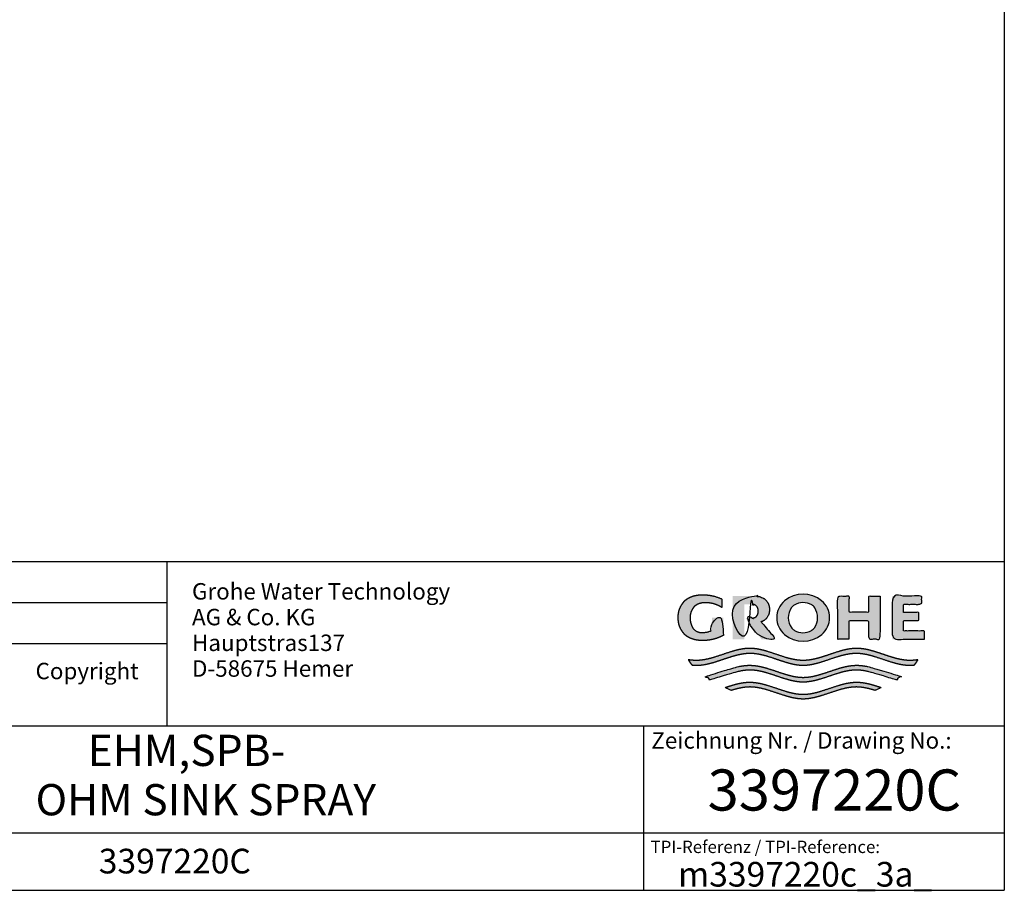
# Model space of a CAD drawing. Units: millimetres. Extents: x 6 to 291, y 5 to 413.
# Drawn here: x 171 to 291, y 5 to 111 of the extents above; entities that cross this region are included whole.
import ezdxf
from ezdxf.enums import TextEntityAlignment as Align

# ---------------------------------------------------------------- set-up
doc = ezdxf.new("R2010")
doc.units = ezdxf.units.MM
doc.layers.add('Default', color=7, linetype='Continuous')
doc.layers.add('Standard', color=7, linetype='Continuous')
doc.styles.add('SEACAD_arial_ttf', font='arial.ttf')
doc.styles.add('SEACAD_seiso_ttf', font='seiso.ttf')

msp = doc.modelspace()

# ---------------------------------------------------------------- hatches: boundary and pattern name
at = {"layer": 'Standard', "linetype": 'Continuous'}
for points in [[(257.017, 36.027), (257.017, 38.181), (255.614, 38.181), (255.614, 36.637), (255.492, 36.581), (255.367, 36.531), (255.239, 36.488), (255.109, 36.45), (254.977, 36.42), (254.844, 36.396), (254.71, 36.379), (254.575, 36.369), (254.441, 36.366), (254.315, 36.367), (254.197, 36.377), (254.086, 36.396), (253.982, 36.422), (253.886, 36.455), (253.797, 36.493), (253.677, 36.557), (253.573, 36.628), (253.489, 36.696), (253.417, 36.769), (253.354, 36.847), (253.297, 36.931), (253.243, 37.025), (253.191, 37.128), (253.137, 37.247), (253.084, 37.384), (253.053, 37.486), (253.024, 37.598), (253, 37.723), (252.982, 37.861), (252.97, 38.013), (252.966, 38.181), (252.971, 38.348), (252.986, 38.5), (253.01, 38.638), (253.041, 38.763), (253.077, 38.875), (253.118, 38.978), (253.185, 39.114), (253.255, 39.233), (253.323, 39.337), (253.391, 39.43), (253.465, 39.515), (253.547, 39.592), (253.64, 39.665), (253.747, 39.733), (253.834, 39.781), (253.93, 39.826), (254.035, 39.868), (254.15, 39.906), (254.273, 39.939), (254.407, 39.965), (254.55, 39.984), (254.702, 39.994), (254.864, 39.995), (255.094, 39.988), (255.325, 39.966), (255.555, 39.928), (255.783, 39.876), (256.007, 39.809), (256.226, 39.728), (256.439, 39.632), (256.644, 39.524), (256.841, 39.404), (256.841, 40.438), (256.602, 40.546), (256.356, 40.643), (256.106, 40.727), (255.851, 40.799), (255.593, 40.858), (255.332, 40.904), (255.07, 40.937), (254.807, 40.957), (254.545, 40.963), (254.286, 40.962), (254.043, 40.946), (253.815, 40.917), (253.602, 40.877), (253.404, 40.827), (253.221, 40.768), (253.053, 40.704), (252.9, 40.634), (252.761, 40.561), (252.644, 40.492), (252.538, 40.42), (252.442, 40.345), (252.353, 40.267), (252.271, 40.184), (252.194, 40.096), (252.084, 39.953), (251.976, 39.794), (251.902, 39.675), (251.829, 39.545), (251.758, 39.403), (251.693, 39.246), (251.634, 39.073), (251.585, 38.882), (251.547, 38.671), (251.523, 38.438), (251.514, 38.181), (251.514, 38.181), (251.514, 38.18), (251.523, 37.923), (251.547, 37.69), (251.585, 37.479), (251.634, 37.288), (251.693, 37.115), (251.758, 36.958), (251.829, 36.816), (251.902, 36.686), (251.976, 36.567), (252.084, 36.408), (252.194, 36.265), (252.271, 36.177), (252.353, 36.094), (252.442, 36.016), (252.538, 35.941), (252.644, 35.869), (252.761, 35.8), (252.9, 35.727), (253.053, 35.657), (253.221, 35.593), (253.404, 35.534), (253.602, 35.484), (253.815, 35.444), (254.043, 35.415), (254.286, 35.399), (254.545, 35.398), (254.829, 35.406), (255.114, 35.429), (255.398, 35.469), (255.68, 35.524), (255.959, 35.595), (256.234, 35.682), (256.502, 35.783), (256.764, 35.898)], [(262.624, 39.162), (262.618, 39.315), (262.603, 39.452), (262.579, 39.577), (262.548, 39.69), (262.511, 39.793), (262.47, 39.885), (262.402, 40.009), (262.332, 40.117), (262.264, 40.211), (262.194, 40.296), (262.12, 40.373), (262.037, 40.443), (261.943, 40.509), (261.835, 40.571), (261.7, 40.635), (261.544, 40.694), (261.428, 40.728), (261.303, 40.758), (261.169, 40.782), (261.024, 40.799), (260.871, 40.808), (260.707, 40.809), (258.158, 40.809), (258.158, 35.552), (259.553, 35.552), (259.553, 39.804), (260.458, 39.804), (260.559, 39.802), (260.651, 39.79), (260.734, 39.771), (260.808, 39.745), (260.874, 39.716), (260.93, 39.683), (260.989, 39.641), (261.038, 39.595), (261.081, 39.544), (261.11, 39.501), (261.138, 39.453), (261.168, 39.398), (261.196, 39.335), (261.221, 39.263), (261.242, 39.179), (261.256, 39.081), (261.261, 38.968), (261.256, 38.855), (261.242, 38.757), (261.221, 38.673), (261.196, 38.601), (261.168, 38.538), (261.138, 38.483), (261.1, 38.421), (261.06, 38.366), (261.015, 38.318), (260.976, 38.284), (260.93, 38.253), (260.881, 38.224), (260.825, 38.197), (260.762, 38.174), (260.692, 38.154), (260.615, 38.14), (260.531, 38.133), (259.729, 38.133), (261.659, 35.552), (263.39, 35.552), (261.629, 37.661), (261.738, 37.706), (261.835, 37.754), (261.943, 37.816), (262.037, 37.882), (262.12, 37.952), (262.194, 38.029), (262.264, 38.114), (262.332, 38.208), (262.402, 38.316), (262.47, 38.439), (262.511, 38.532), (262.548, 38.634), (262.579, 38.747), (262.603, 38.872), (262.618, 39.01)], [(276.077, 40.809), (274.71, 40.809), (274.71, 38.87), (272.286, 38.87), (272.286, 40.809), (270.927, 40.809), (270.927, 35.552), (272.286, 35.552), (272.286, 37.785), (274.71, 37.785), (274.71, 35.552), (276.077, 35.552)], [(281.502, 35.552), (281.502, 36.557), (278.921, 36.557), (278.921, 37.849), (280.792, 37.849), (280.792, 38.822), (278.921, 38.822), (278.921, 39.804), (281.151, 39.804), (281.151, 40.809), (277.562, 40.809), (277.562, 35.552)], [(280.244, 32.418), (280.328, 32.518), (280.41, 32.622), (280.512, 32.763), (280.609, 32.91), (280.698, 33.06), (280.535, 33.034), (280.373, 33.013), (280.157, 32.991), (279.94, 32.977), (279.724, 32.973), (279.29, 32.992), (278.857, 33.046), (278.423, 33.128), (277.99, 33.233), (277.557, 33.357), (276.834, 33.59), (276.112, 33.834), (275.39, 34.066), (274.957, 34.189), (274.523, 34.294), (274.09, 34.376), (273.657, 34.428), (273.224, 34.447), (272.79, 34.428), (272.357, 34.375), (271.924, 34.293), (271.49, 34.188), (271.057, 34.064), (270.335, 33.832), (269.612, 33.587), (268.89, 33.355), (268.457, 33.231), (268.024, 33.126), (267.59, 33.045), (267.157, 32.992), (266.723, 32.973), (266.29, 32.992), (265.857, 33.045), (265.423, 33.126), (264.99, 33.231), (264.557, 33.355), (263.834, 33.587), (263.112, 33.832), (262.39, 34.064), (261.957, 34.188), (261.523, 34.293), (261.09, 34.375), (260.657, 34.428), (260.223, 34.447), (259.79, 34.428), (259.357, 34.376), (258.924, 34.294), (258.49, 34.189), (258.057, 34.066), (257.335, 33.834), (256.613, 33.59), (255.89, 33.357), (255.457, 33.233), (255.024, 33.128), (254.59, 33.046), (254.157, 32.992), (253.723, 32.973), (253.561, 32.975), (253.399, 32.983), (253.182, 33.001), (252.966, 33.027), (252.749, 33.06), (252.815, 32.947), (252.886, 32.836), (252.985, 32.692), (253.091, 32.552), (253.203, 32.418), (253.391, 32.402), (253.579, 32.391), (253.766, 32.388), (254.2, 32.408), (254.633, 32.461), (255.067, 32.543), (255.5, 32.649), (255.933, 32.772), (256.655, 33.005), (257.378, 33.249), (258.1, 33.481), (258.533, 33.605), (258.966, 33.71), (259.4, 33.791), (259.833, 33.843), (260.266, 33.862), (260.697, 33.843), (261.127, 33.791), (261.558, 33.71), (261.988, 33.606), (262.419, 33.484), (263.136, 33.253), (263.853, 33.01), (264.571, 32.779), (265.001, 32.655), (265.432, 32.549), (265.862, 32.466), (266.293, 32.41), (266.723, 32.388), (267.154, 32.41), (267.584, 32.466), (268.015, 32.549), (268.445, 32.655), (268.876, 32.779), (269.593, 33.01), (270.311, 33.253), (271.028, 33.484), (271.459, 33.606), (271.889, 33.71), (272.32, 33.791), (272.75, 33.843), (273.181, 33.862), (273.614, 33.843), (274.047, 33.791), (274.481, 33.71), (274.914, 33.605), (275.347, 33.481), (276.069, 33.249), (276.791, 33.005), (277.514, 32.772), (277.947, 32.649), (278.38, 32.543), (278.814, 32.461), (279.247, 32.408), (279.681, 32.388), (279.868, 32.391), (280.056, 32.402)], [(266.723, 30.331), (267.154, 30.353), (267.584, 30.408), (268.015, 30.491), (268.445, 30.597), (268.876, 30.721), (269.593, 30.953), (270.311, 31.196), (271.028, 31.426), (271.459, 31.548), (271.889, 31.652), (272.32, 31.733), (272.75, 31.786), (273.181, 31.804), (273.419, 31.799), (273.657, 31.782), (273.895, 31.755), (274.133, 31.719), (274.371, 31.675), (274.609, 31.623), (274.966, 31.533), (275.323, 31.431), (278.033, 30.618), (278.213, 30.759), (278.385, 30.91), (278.467, 30.989), (278.547, 31.071), (275.323, 32.028), (274.973, 32.127), (274.623, 32.214), (274.39, 32.264), (274.156, 32.307), (273.923, 32.342), (273.69, 32.368), (273.457, 32.384), (273.224, 32.389), (272.79, 32.37), (272.357, 32.317), (271.924, 32.235), (271.49, 32.13), (271.057, 32.006), (270.335, 31.774), (269.612, 31.529), (268.89, 31.297), (268.457, 31.174), (268.024, 31.068), (267.59, 30.987), (267.157, 30.934), (266.723, 30.915), (266.29, 30.934), (265.857, 30.987), (265.423, 31.068), (264.99, 31.174), (264.557, 31.297), (263.834, 31.529), (263.112, 31.774), (262.39, 32.006), (261.957, 32.13), (261.523, 32.235), (261.09, 32.317), (260.657, 32.37), (260.223, 32.389), (259.99, 32.384), (259.757, 32.368), (259.524, 32.342), (259.29, 32.307), (259.057, 32.264), (258.824, 32.214), (258.474, 32.127), (258.124, 32.028), (254.9, 31.071), (255.062, 30.91), (255.234, 30.759), (255.323, 30.687), (255.414, 30.618), (258.124, 31.431), (258.481, 31.533), (258.838, 31.623), (259.076, 31.675), (259.314, 31.719), (259.552, 31.755), (259.79, 31.782), (260.028, 31.799), (260.266, 31.804), (260.697, 31.786), (261.127, 31.733), (261.558, 31.652), (261.988, 31.548), (262.419, 31.426), (263.136, 31.196), (263.853, 30.953), (264.571, 30.721), (265.001, 30.597), (265.432, 30.491), (265.862, 30.408), (266.293, 30.353)], [(266.723, 28.273), (267.154, 28.295), (267.584, 28.35), (268.015, 28.433), (268.445, 28.54), (268.876, 28.663), (269.593, 28.895), (270.311, 29.138), (271.028, 29.368), (271.459, 29.491), (271.889, 29.595), (272.32, 29.676), (272.75, 29.728), (273.181, 29.747), (273.437, 29.74), (273.693, 29.721), (273.949, 29.69), (274.204, 29.649), (274.46, 29.598), (274.716, 29.54), (275.1, 29.438), (275.484, 29.324), (276.213, 29.685), (275.714, 29.849), (275.216, 30.002), (274.884, 30.093), (274.552, 30.173), (274.22, 30.239), (273.888, 30.289), (273.556, 30.32), (273.224, 30.331), (272.79, 30.312), (272.357, 30.259), (271.924, 30.178), (271.49, 30.072), (271.057, 29.949), (270.335, 29.716), (269.612, 29.472), (268.89, 29.239), (268.457, 29.116), (268.024, 29.011), (267.59, 28.929), (267.157, 28.876), (266.723, 28.858), (266.29, 28.876), (265.857, 28.929), (265.423, 29.011), (264.99, 29.116), (264.557, 29.239), (263.834, 29.472), (263.112, 29.716), (262.39, 29.949), (261.957, 30.072), (261.523, 30.178), (261.09, 30.259), (260.657, 30.312), (260.223, 30.331), (259.891, 30.32), (259.559, 30.289), (259.227, 30.239), (258.895, 30.173), (258.563, 30.093), (258.231, 30.002), (257.733, 29.849), (257.234, 29.685), (257.963, 29.324), (258.347, 29.438), (258.731, 29.54), (258.986, 29.598), (259.242, 29.649), (259.498, 29.69), (259.754, 29.721), (260.01, 29.74), (260.266, 29.747), (260.697, 29.728), (261.127, 29.676), (261.558, 29.595), (261.988, 29.491), (262.419, 29.368), (263.136, 29.138), (263.853, 28.895), (264.571, 28.663), (265.001, 28.54), (265.432, 28.433), (265.862, 28.35), (266.293, 28.295)]]:
    msp.add_hatch(color=252, dxfattribs=at).paths.add_polyline_path(points)
h = msp.add_hatch(color=252, dxfattribs=at)
edge = h.paths.add_edge_path()
edge.add_arc((266.715, 38.868), 3.546, 230.19702, 309.80297)
edge.add_arc((267.287, 38.182), 2.653, 309.80297, 410.55884)
edge.add_arc((266.716, 37.55), 3.504, 49.92327, 130.39635)
edge.add_arc((266.179, 38.181), 2.675, 130.39635, 229.60365)
edge = h.paths.add_edge_path()
edge.add_arc((267.019, 38.183), 2.101, 143.93388, 217.0346)
edge.add_arc((266.196, 37.562), 1.071, 217.0346, 240.14945)
edge.add_arc((266.715, 38.466), 2.113, 240.14945, 298.65506)
edge.add_arc((267.214, 37.552), 1.071, 298.65506, 326.07939)
edge.add_arc((266.274, 38.184), 2.205, 326.07939, 392.93378)
edge.add_arc((267.225, 38.8), 1.071, 32.93378, 59.70433)
edge.add_arc((266.715, 37.927), 2.082, 59.70433, 121.52225)
edge.add_arc((266.186, 38.789), 1.071, 121.52225, 143.93388)

# ---------------------------------------------------------------- linework, layer by layer
at = {"layer": 'Default', "color": 7, "linetype": 'Continuous'}
for p, q in [((291.2, 413), (291.2, 5.02)), ((90.9, 45), (291.2, 45)), ((189.3, 45), (189.3, 25.02)), ((90.9, 40.02), (189.3, 40.02)), ((109.3, 35.02), (189.3, 35.02)), ((90.9, 25.02), (291.2, 25.02)), ((247.3, 25.02), (247.3, 5.02)), ((109.3, 12.02), (291.2, 12.02)), ((5.6, 5.02), (291.2, 5.02))]:
    msp.add_line(p, q, dxfattribs=at)
at = {"layer": 'Standard', "color": 7, "linetype": 'Continuous'}
for centre, radius, start, end in [((266.716, 37.55), 3.504, 49.92327, 130.39635), ((266.179, 38.181), 2.675, 130.39635, 229.60365), ((266.186, 38.789), 1.071, 121.52225, 143.93388), ((266.715, 37.927), 2.082, 59.70433, 121.52225), ((267.225, 38.8), 1.071, 32.93378, 59.70433), ((267.287, 38.182), 2.653, 309.80297, 50.55884), ((267.019, 38.183), 2.101, 143.93388, 217.0346), ((266.274, 38.184), 2.205, 326.07939, 32.93378), ((266.715, 38.868), 3.546, 230.19702, 309.80297), ((266.196, 37.562), 1.071, 217.0346, 240.14945), ((266.715, 38.466), 2.113, 240.14945, 298.65506), ((267.214, 37.552), 1.071, 298.65506, 326.07939)]:
    msp.add_arc(centre, radius, start, end, dxfattribs=at)
for points in [[(257.017, 36.027), (257.017, 38.181), (255.614, 38.181), (255.614, 36.637), (255.492, 36.581), (255.367, 36.531), (255.239, 36.488), (255.109, 36.45), (254.977, 36.42), (254.844, 36.396), (254.71, 36.379), (254.575, 36.369), (254.441, 36.366), (254.315, 36.367), (254.197, 36.377), (254.086, 36.396), (253.982, 36.422), (253.886, 36.455), (253.797, 36.493), (253.677, 36.557), (253.573, 36.628), (253.489, 36.696), (253.417, 36.769), (253.354, 36.847), (253.297, 36.931), (253.243, 37.025), (253.191, 37.128), (253.137, 37.247), (253.084, 37.384), (253.053, 37.486), (253.024, 37.598), (253, 37.723), (252.982, 37.861), (252.97, 38.013), (252.966, 38.181), (252.971, 38.348), (252.986, 38.5), (253.01, 38.638), (253.041, 38.763), (253.077, 38.875), (253.118, 38.978), (253.185, 39.114), (253.255, 39.233), (253.323, 39.337), (253.391, 39.43), (253.465, 39.515), (253.547, 39.592), (253.64, 39.665), (253.747, 39.733), (253.834, 39.781), (253.93, 39.826), (254.035, 39.868), (254.15, 39.906), (254.273, 39.939), (254.407, 39.965), (254.55, 39.984), (254.702, 39.994), (254.864, 39.995), (255.094, 39.988), (255.325, 39.966), (255.555, 39.928), (255.783, 39.876), (256.007, 39.809), (256.226, 39.728), (256.439, 39.632), (256.644, 39.524), (256.841, 39.404), (256.841, 40.438), (256.602, 40.546), (256.356, 40.643), (256.106, 40.727), (255.851, 40.799), (255.593, 40.858), (255.332, 40.904), (255.07, 40.937), (254.807, 40.957), (254.545, 40.963), (254.286, 40.962), (254.043, 40.946), (253.815, 40.917), (253.602, 40.877), (253.404, 40.827), (253.221, 40.768), (253.053, 40.704), (252.9, 40.634), (252.761, 40.561), (252.644, 40.492), (252.538, 40.42), (252.442, 40.345), (252.353, 40.267), (252.271, 40.184), (252.194, 40.096), (252.084, 39.953), (251.976, 39.794), (251.902, 39.675), (251.829, 39.545), (251.758, 39.403), (251.693, 39.246), (251.634, 39.073), (251.585, 38.882), (251.547, 38.671), (251.523, 38.438), (251.514, 38.181), (251.514, 38.181), (251.514, 38.18), (251.523, 37.923), (251.547, 37.69), (251.585, 37.479), (251.634, 37.288), (251.693, 37.115), (251.758, 36.958), (251.829, 36.816), (251.902, 36.686), (251.976, 36.567), (252.084, 36.408), (252.194, 36.265), (252.271, 36.177), (252.353, 36.094), (252.442, 36.016), (252.538, 35.941), (252.644, 35.869), (252.761, 35.8), (252.9, 35.727), (253.053, 35.657), (253.221, 35.593), (253.404, 35.534), (253.602, 35.484), (253.815, 35.444), (254.043, 35.415), (254.286, 35.399), (254.545, 35.398), (254.829, 35.406), (255.114, 35.429), (255.398, 35.469), (255.68, 35.524), (255.959, 35.595), (256.234, 35.682), (256.502, 35.783), (256.764, 35.898), (257.017, 36.027)], [(262.624, 39.162), (262.618, 39.315), (262.603, 39.452), (262.579, 39.577), (262.548, 39.69), (262.511, 39.793), (262.47, 39.885), (262.402, 40.009), (262.332, 40.117), (262.264, 40.211), (262.194, 40.296), (262.12, 40.373), (262.037, 40.443), (261.943, 40.509), (261.835, 40.571), (261.7, 40.635), (261.544, 40.694), (261.428, 40.728), (261.303, 40.758), (261.169, 40.782), (261.024, 40.799), (260.871, 40.808), (260.707, 40.809), (258.158, 40.809), (258.158, 35.552), (259.553, 35.552), (259.553, 39.804), (260.458, 39.804), (260.559, 39.802), (260.651, 39.79), (260.734, 39.771), (260.808, 39.745), (260.874, 39.716), (260.93, 39.683), (260.989, 39.641), (261.038, 39.595), (261.081, 39.544), (261.11, 39.501), (261.138, 39.453), (261.168, 39.398), (261.196, 39.335), (261.221, 39.263), (261.242, 39.179), (261.256, 39.081), (261.261, 38.968), (261.256, 38.855), (261.242, 38.757), (261.221, 38.673), (261.196, 38.601), (261.168, 38.538), (261.138, 38.483), (261.1, 38.421), (261.06, 38.366), (261.015, 38.318), (260.976, 38.284), (260.93, 38.253), (260.881, 38.224), (260.825, 38.197), (260.762, 38.174), (260.692, 38.154), (260.615, 38.14), (260.531, 38.133), (259.729, 38.133), (261.659, 35.552), (263.39, 35.552), (261.629, 37.661), (261.738, 37.706), (261.835, 37.754), (261.943, 37.816), (262.037, 37.882), (262.12, 37.952), (262.194, 38.029), (262.264, 38.114), (262.332, 38.208), (262.402, 38.316), (262.47, 38.439), (262.511, 38.532), (262.548, 38.634), (262.579, 38.747), (262.603, 38.872), (262.618, 39.01), (262.624, 39.162)], [(276.077, 40.809), (274.71, 40.809), (274.71, 38.87), (272.286, 38.87), (272.286, 40.809), (270.927, 40.809), (270.927, 35.552), (272.286, 35.552), (272.286, 37.785), (274.71, 37.785), (274.71, 35.552), (276.077, 35.552), (276.077, 40.809)], [(281.502, 35.552), (277.562, 35.552), (277.562, 40.809), (281.151, 40.809), (281.151, 39.804), (278.921, 39.804), (278.921, 38.822), (280.792, 38.822), (280.792, 37.849), (278.921, 37.849), (278.921, 36.557), (281.502, 36.557), (281.502, 35.552)], [(280.244, 32.418), (280.056, 32.402), (279.868, 32.391), (279.681, 32.388), (279.247, 32.408), (278.814, 32.461), (278.38, 32.543), (277.947, 32.649), (277.514, 32.772), (276.791, 33.005), (276.069, 33.249), (275.347, 33.481), (274.914, 33.605), (274.481, 33.71), (274.047, 33.791), (273.614, 33.843), (273.181, 33.862), (272.75, 33.843), (272.32, 33.791), (271.889, 33.71), (271.459, 33.606), (271.028, 33.484), (270.311, 33.253), (269.593, 33.01), (268.876, 32.779), (268.445, 32.655), (268.015, 32.549), (267.584, 32.466), (267.154, 32.41), (266.723, 32.388), (266.293, 32.41), (265.862, 32.466), (265.432, 32.549), (265.001, 32.655), (264.571, 32.779), (263.853, 33.01), (263.136, 33.253), (262.419, 33.484), (261.988, 33.606), (261.558, 33.71), (261.127, 33.791), (260.697, 33.843), (260.266, 33.862), (259.833, 33.843), (259.4, 33.791), (258.966, 33.71), (258.533, 33.605), (258.1, 33.481), (257.378, 33.249), (256.655, 33.005), (255.933, 32.772), (255.5, 32.649), (255.067, 32.543), (254.633, 32.461), (254.2, 32.408), (253.766, 32.388), (253.579, 32.391), (253.391, 32.402), (253.203, 32.418), (253.091, 32.552), (252.985, 32.692), (252.886, 32.836), (252.815, 32.947), (252.749, 33.06), (252.966, 33.027), (253.182, 33.001), (253.399, 32.983), (253.561, 32.975), (253.723, 32.973), (254.157, 32.992), (254.59, 33.046), (255.024, 33.128), (255.457, 33.233), (255.89, 33.357), (256.613, 33.59), (257.335, 33.834), (258.057, 34.066), (258.49, 34.189), (258.924, 34.294), (259.357, 34.376), (259.79, 34.428), (260.223, 34.447), (260.657, 34.428), (261.09, 34.375), (261.523, 34.293), (261.957, 34.188), (262.39, 34.064), (263.112, 33.832), (263.834, 33.587), (264.557, 33.355), (264.99, 33.231), (265.423, 33.126), (265.857, 33.045), (266.29, 32.992), (266.723, 32.973), (267.157, 32.992), (267.59, 33.045), (268.024, 33.126), (268.457, 33.231), (268.89, 33.355), (269.612, 33.587), (270.335, 33.832), (271.057, 34.064), (271.49, 34.188), (271.924, 34.293), (272.357, 34.375), (272.79, 34.428), (273.224, 34.447), (273.657, 34.428), (274.09, 34.376), (274.523, 34.294), (274.957, 34.189), (275.39, 34.066), (276.112, 33.834), (276.834, 33.59), (277.557, 33.357), (277.99, 33.233), (278.423, 33.128), (278.857, 33.046), (279.29, 32.992), (279.724, 32.973), (279.94, 32.977), (280.157, 32.991), (280.373, 33.013), (280.535, 33.034), (280.698, 33.06), (280.609, 32.91), (280.512, 32.763), (280.41, 32.622), (280.328, 32.518), (280.244, 32.418)], [(266.723, 30.331), (267.154, 30.353), (267.584, 30.408), (268.015, 30.491), (268.445, 30.597), (268.876, 30.721), (269.593, 30.953), (270.311, 31.196), (271.028, 31.426), (271.459, 31.548), (271.889, 31.652), (272.32, 31.733), (272.75, 31.786), (273.181, 31.804), (273.419, 31.799), (273.657, 31.782), (273.895, 31.755), (274.133, 31.719), (274.371, 31.675), (274.609, 31.623), (274.966, 31.533), (275.323, 31.431), (278.033, 30.618), (278.213, 30.759), (278.385, 30.91), (278.467, 30.989), (278.547, 31.071), (275.323, 32.028), (274.973, 32.127), (274.623, 32.214), (274.39, 32.264), (274.156, 32.307), (273.923, 32.342), (273.69, 32.368), (273.457, 32.384), (273.224, 32.389), (272.79, 32.37), (272.357, 32.317), (271.924, 32.235), (271.49, 32.13), (271.057, 32.006), (270.335, 31.774), (269.612, 31.529), (268.89, 31.297), (268.457, 31.174), (268.024, 31.068), (267.59, 30.987), (267.157, 30.934), (266.723, 30.915), (266.29, 30.934), (265.857, 30.987), (265.423, 31.068), (264.99, 31.174), (264.557, 31.297), (263.834, 31.529), (263.112, 31.774), (262.39, 32.006), (261.957, 32.13), (261.523, 32.235), (261.09, 32.317), (260.657, 32.37), (260.223, 32.389), (259.99, 32.384), (259.757, 32.368), (259.524, 32.342), (259.29, 32.307), (259.057, 32.264), (258.824, 32.214), (258.474, 32.127), (258.124, 32.028), (254.9, 31.071), (255.062, 30.91), (255.234, 30.759), (255.323, 30.687), (255.414, 30.618), (258.124, 31.431), (258.481, 31.533), (258.838, 31.623), (259.076, 31.675), (259.314, 31.719), (259.552, 31.755), (259.79, 31.782), (260.028, 31.799), (260.266, 31.804), (260.697, 31.786), (261.127, 31.733), (261.558, 31.652), (261.988, 31.548), (262.419, 31.426), (263.136, 31.196), (263.853, 30.953), (264.571, 30.721), (265.001, 30.597), (265.432, 30.491), (265.862, 30.408), (266.293, 30.353), (266.723, 30.331)], [(266.723, 28.273), (267.154, 28.295), (267.584, 28.35), (268.015, 28.433), (268.445, 28.54), (268.876, 28.663), (269.593, 28.895), (270.311, 29.138), (271.028, 29.368), (271.459, 29.491), (271.889, 29.595), (272.32, 29.676), (272.75, 29.728), (273.181, 29.747), (273.437, 29.74), (273.693, 29.721), (273.949, 29.69), (274.204, 29.649), (274.46, 29.598), (274.716, 29.54), (275.1, 29.438), (275.484, 29.324), (276.213, 29.685), (275.714, 29.849), (275.216, 30.002), (274.884, 30.093), (274.552, 30.173), (274.22, 30.239), (273.888, 30.289), (273.556, 30.32), (273.224, 30.331), (272.79, 30.312), (272.357, 30.259), (271.924, 30.178), (271.49, 30.072), (271.057, 29.949), (270.335, 29.716), (269.612, 29.472), (268.89, 29.239), (268.457, 29.116), (268.024, 29.011), (267.59, 28.929), (267.157, 28.876), (266.723, 28.858), (266.29, 28.876), (265.857, 28.929), (265.423, 29.011), (264.99, 29.116), (264.557, 29.239), (263.834, 29.472), (263.112, 29.716), (262.39, 29.949), (261.957, 30.072), (261.523, 30.178), (261.09, 30.259), (260.657, 30.312), (260.223, 30.331), (259.891, 30.32), (259.559, 30.289), (259.227, 30.239), (258.895, 30.173), (258.563, 30.093), (258.231, 30.002), (257.733, 29.849), (257.234, 29.685), (257.963, 29.324), (258.347, 29.438), (258.731, 29.54), (258.986, 29.598), (259.242, 29.649), (259.498, 29.69), (259.754, 29.721), (260.01, 29.74), (260.266, 29.747), (260.697, 29.728), (261.127, 29.676), (261.558, 29.595), (261.988, 29.491), (262.419, 29.368), (263.136, 29.138), (263.853, 28.895), (264.571, 28.663), (265.001, 28.54), (265.432, 28.433), (265.862, 28.35), (266.293, 28.295), (266.723, 28.273)]]:
    msp.add_open_spline(points, degree=1, dxfattribs=at)

# ---------------------------------------------------------------- texts
at = {"layer": 'Default', "color": 7, "linetype": 'Continuous'}
for s, height, style, p in [('Grohe Water Technology', 2, 'SEACAD_arial_ttf', (192.357, 42.381)), ('AG & Co. KG', 2, 'SEACAD_arial_ttf', (192.357, 39.25)), ('Hauptstras137', 2, 'SEACAD_arial_ttf', (192.357, 36.12)), ('Copyright', 2, 'SEACAD_arial_ttf', (173.318, 32.689)), ('D-58675 Hemer', 2, 'SEACAD_arial_ttf', (192.357, 32.99)), ('EHM,SPB-', 3.8, 'SEACAD_seiso_ttf', (179.666, 23.936)), ('Zeichnung Nr. / Drawing No.:', 2, 'SEACAD_arial_ttf', (248.251, 24.247)), ('3397220C', 5, 'SEACAD_seiso_ttf', (255.102, 19.714)), ('OHM SINK SPRAY', 3.8, 'SEACAD_seiso_ttf', (173.318, 17.936)), ('TPI-Referenz / TPI-Reference:', 1.5, 'SEACAD_arial_ttf', (248.158, 11.047)), ('3397220C', 3, 'SEACAD_seiso_ttf', (181.011, 10.068)), ('m3397220c_3a_', 3, 'SEACAD_arial_ttf', (251.5, 8.465))]:
    msp.add_text(s, height=height, dxfattribs=dict(at, style=style)).set_placement(p, align=Align.TOP_LEFT)

doc.saveas('drawing.dxf')
